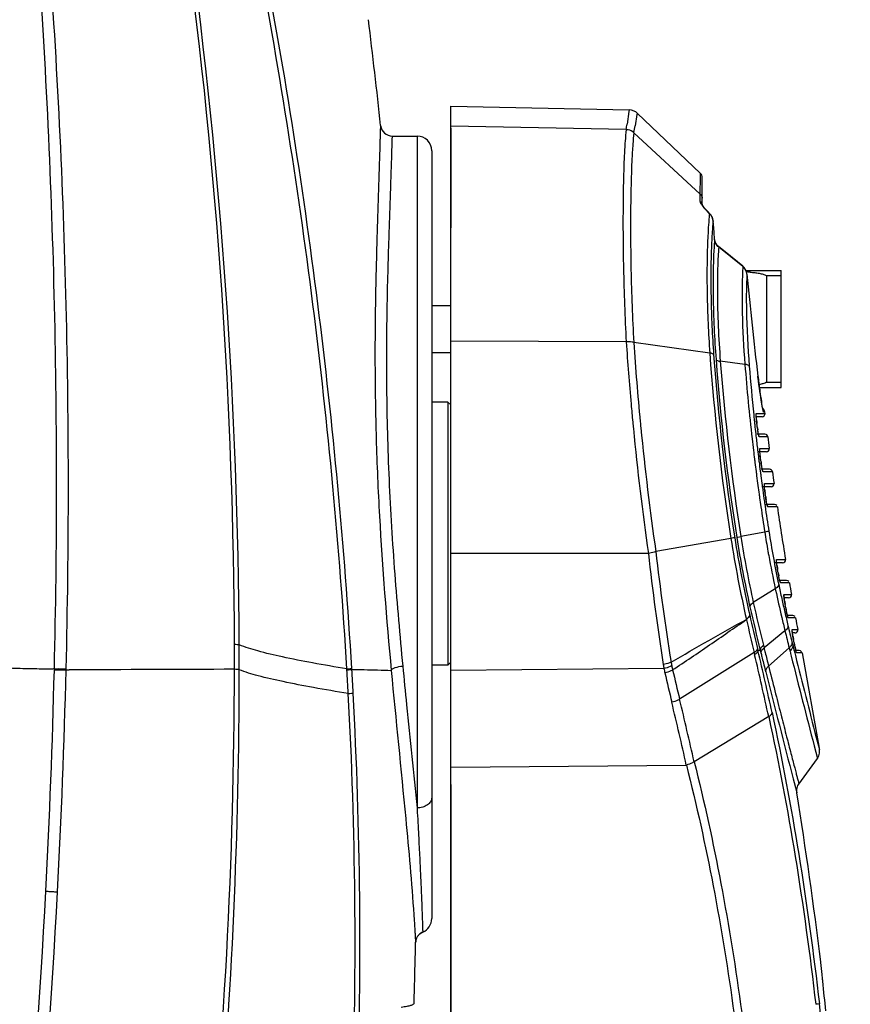
# Model space of a CAD drawing. Units: millimetres. Extents: x 878 to 6654, y -2137 to 524.
# Drawn here: x 1345 to 1487, y 163 to 331 of the extents above; entities that cross this region are included whole.
import ezdxf

# ---------------------------------------------------------------- set-up
doc = ezdxf.new("R2010")
doc.units = ezdxf.units.MM
doc.header["$LTSCALE"] = 16.335
doc.layers.get('0').update_dxf_attribs({"linetype": 'CONTINUOUS'})

msp = doc.modelspace()

# ---------------------------------------------------------------- linework, layer by layer
at = {"linetype": 'Continuous'}
for p, q in [((1418.283, 316.271), (1448.813, 315.632)), ((1418.283, 57.637), (1418.283, 316.27)), ((1448.767, 315.312), (1448.441, 313.181)), ((1448.815, 315.632), (1448.767, 315.312)), ((1450.154, 315.079), (1450.113, 314.816)), ((1460.973, 304.754), (1450.154, 315.079)), ((1450.113, 314.816), (1449.814, 312.907)), ((1448.292, 312.241), (1418.283, 312.854)), ((1418.283, 312.488), (1418.283, 295.432)), ((1460.966, 301.194), (1449.616, 311.701)), ((1408.289, 311.137), (1412.533, 311.137)), ((1412.533, 311.137), (1412.533, 196.216)), ((1406.141, 308.633), (1406.128, 308.181)), ((1415.033, 308.637), (1415.033, 177.284)), ((1460.968, 301.196), (1460.972, 304.171)), ((1460.972, 304.171), (1460.973, 304.755)), ((1461.283, 299.413), (1461.283, 304.024)), ((1461.312, 299.36), (1461.279, 299.419)), ((1461.477, 299.111), (1461.386, 299.248)), ((1461.709, 298.811), (1461.477, 299.111)), ((1462.008, 298.464), (1461.708, 298.811)), ((1461.892, 298.598), (1461.709, 298.811)), ((1462.335, 298.119), (1461.999, 298.475)), ((1462.358, 298.096), (1462.008, 298.464)), ((1462.542, 297.916), (1462.335, 298.119)), ((1462.542, 297.916), (1462.358, 298.096)), ((1462.529, 297.869), (1462.542, 297.916)), ((1462.542, 297.916), (1462.542, 297.916)), ((1462.542, 297.916), (1462.542, 297.916)), ((1462.762, 297.67), (1462.542, 297.916)), ((1463.09, 297.023), (1462.762, 297.67)), ((1463.16, 296.64), (1463.09, 297.023)), ((1463.16, 296.617), (1463.16, 296.64)), ((1463.21, 295.991), (1463.16, 296.617)), ((1463.312, 294.719), (1463.21, 295.991)), ((1463.417, 293.448), (1463.312, 294.719)), ((1463.417, 293.448), (1463.417, 293.469)), ((1464.117, 292.146), (1464.101, 292.22)), ((1468.247, 288.809), (1464.117, 292.146)), ((1468.247, 288.809), (1468.23, 288.882)), ((1468.767, 288.137), (1474.783, 288.137)), ((1474.783, 268.137), (1474.783, 288.137)), ((1468.948, 287.537), (1468.948, 287.557)), ((1472.283, 287.258), (1472.283, 269.017)), ((1472.283, 287.258), (1474.783, 287.258)), ((1415.033, 282.137), (1418.283, 282.137)), ((1448.295, 275.927), (1418.283, 276.077)), ((1462.59, 274.015), (1449.58, 275.846)), ((1415.033, 274.137), (1418.283, 274.137)), ((1468.596, 272.076), (1464.386, 272.615)), ((1470.818, 270.062), (1470.817, 270.077)), ((1470.834, 269.929), (1470.818, 270.062)), ((1471.066, 268.137), (1474.783, 268.137)), ((1472.283, 269.017), (1474.783, 269.017)), ((1471.378, 266.004), (1471.31, 266.441)), ((1417.783, 265.637), (1415.033, 265.637)), ((1417.783, 265.637), (1417.783, 220.637)), ((1418.283, 265.137), (1417.783, 265.637)), ((1471.442, 265.615), (1471.378, 266.004)), ((1471.5, 265.272), (1471.442, 265.615)), ((1471.553, 264.976), (1471.5, 265.272)), ((1471.6, 264.726), (1471.553, 264.976)), ((1471.641, 264.522), (1471.6, 264.726)), ((1470.534, 263.314), (1470.535, 263.457)), ((1470.535, 263.457), (1470.537, 263.486)), ((1471.539, 263.137), (1470.537, 263.137)), ((1470.565, 263.695), (1472.036, 263.695)), ((1472.011, 263.913), (1471.806, 263.92)), ((1472.036, 263.695), (1472.011, 263.913)), ((1470.64, 261.997), (1470.641, 261.997)), ((1470.676, 261.697), (1470.64, 261.997)), ((1470.712, 261.397), (1470.676, 261.697)), ((1470.712, 261.397), (1470.714, 261.398)), ((1470.732, 261.249), (1470.714, 261.398)), ((1470.783, 260.884), (1470.732, 261.249)), ((1472.021, 260.137), (1470.712, 260.137)), ((1472.518, 259.699), (1471.048, 259.699)), ((1471.189, 257.701), (1472.77, 257.701)), ((1472.274, 257.137), (1470.89, 257.137)), ((1471.16, 257.459), (1471.161, 257.488)), ((1471.16, 257.317), (1471.16, 257.459)), ((1471.278, 256.002), (1471.28, 256.003)), ((1471.358, 255.403), (1471.278, 256.002)), ((1471.358, 255.403), (1471.359, 255.403)), ((1471.381, 255.243), (1471.359, 255.403)), ((1471.435, 254.879), (1471.381, 255.243)), ((1472.8, 254.137), (1471.359, 254.137)), ((1473.296, 253.704), (1471.717, 253.704)), ((1471.541, 251.351), (1471.568, 251.157)), ((1471.568, 251.157), (1471.599, 250.928)), ((1473.074, 251.137), (1471.699, 251.137)), ((1471.926, 251.465), (1471.927, 251.493)), ((1471.928, 251.324), (1471.926, 251.465)), ((1471.953, 251.706), (1473.57, 251.706)), ((1472.06, 250.008), (1472.062, 250.008)), ((1472.146, 249.408), (1472.06, 250.008)), ((1472.146, 249.408), (1472.148, 249.409)), ((1472.199, 249.069), (1472.149, 249.398)), ((1471.958, 248.369), (1471.992, 248.134)), ((1471.992, 248.134), (1472.035, 247.838)), ((1473.645, 248.137), (1472.149, 248.137)), ((1474.14, 247.71), (1472.525, 247.71)), ((1471.987, 243.384), (1467.891, 242.645)), ((1466.211, 242.302), (1453.365, 240.051)), ((1452.093, 239.752), (1418.283, 239.734)), ((1475.039, 238.137), (1473.682, 238.137)), ((1474.015, 238.48), (1474.015, 238.509)), ((1474.02, 238.337), (1474.015, 238.48)), ((1474.034, 238.718), (1475.532, 238.718)), ((1474.187, 237.019), (1474.188, 237.02)), ((1474.237, 236.72), (1474.187, 237.019)), ((1474.287, 236.42), (1474.237, 236.72)), ((1474.287, 236.42), (1474.289, 236.42)), ((1474.323, 236.223), (1474.289, 236.42)), ((1474.392, 235.855), (1474.323, 236.223)), ((1474.458, 235.536), (1474.392, 235.855)), ((1475.707, 235.137), (1474.371, 235.137)), ((1476.2, 234.722), (1474.703, 234.722)), ((1473.795, 233.689), (1470.032, 231.343)), ((1473.795, 233.689), (1473.847, 233.449)), ((1475.282, 232.521), (1475.282, 232.537)), ((1475.295, 232.723), (1476.544, 232.723)), ((1476.052, 232.137), (1475.282, 232.137)), ((1475.478, 231.025), (1475.479, 231.025)), ((1475.531, 230.725), (1475.478, 231.025)), ((1475.585, 230.425), (1475.531, 230.725)), ((1475.585, 230.425), (1475.586, 230.426)), ((1475.621, 230.238), (1475.586, 230.426)), ((1475.684, 229.914), (1475.621, 230.238)), ((1476.765, 229.137), (1475.862, 229.137)), ((1477.257, 228.727), (1476.009, 228.727)), ((1475.448, 226.482), (1471.862, 223.584)), ((1476.687, 226.476), (1476.685, 226.515)), ((1477.133, 226.137), (1476.685, 226.137)), ((1476.701, 226.332), (1476.687, 226.476)), ((1476.689, 226.729), (1477.624, 226.729)), ((1471.746, 224.051), (1471.862, 223.584)), ((1477.091, 224.075), (1476.777, 224.075)), ((1476.777, 224.075), (1476.797, 223.994)), ((1476.797, 223.994), (1476.842, 223.815)), ((1476.863, 225.272), (1476.807, 225.595)), ((1476.908, 225.03), (1476.863, 225.272)), ((1476.907, 225.03), (1476.908, 225.03)), ((1476.964, 224.731), (1476.907, 225.03)), ((1477.021, 224.431), (1476.964, 224.731)), ((1477.091, 224.075), (1477.091, 224.081)), ((1470.173, 222.779), (1457.427, 214.801)), ((1470.173, 222.779), (1470.257, 222.423)), ((1470.746, 223.502), (1470.832, 223.137)), ((1471.231, 223.137), (1470.832, 223.137)), ((1471.231, 223.137), (1471.352, 222.657)), ((1476.16, 223.593), (1472.642, 220.478)), ((1476.294, 223.057), (1476.316, 222.968)), ((1476.316, 222.968), (1476.376, 222.728)), ((1476.376, 222.728), (1476.408, 222.601)), ((1476.408, 222.601), (1476.512, 222.19)), ((1476.842, 223.815), (1476.977, 223.278)), ((1476.977, 223.278), (1477.027, 223.079)), ((1477.027, 223.079), (1477.086, 222.843)), ((1477.086, 222.843), (1477.118, 222.718)), ((1477.888, 223.137), (1477.091, 223.137)), ((1477.118, 222.718), (1477.219, 222.315)), ((1478.38, 222.73), (1477.446, 222.73)), ((1478.38, 222.73), (1481.294, 206.424)), ((1417.783, 220.637), (1415.033, 220.637)), ((1418.283, 221.137), (1417.783, 220.637)), ((1350.502, 219.803), (1350.507, 219.995)), ((1352.518, 219.817), (1353.058, 219.82)), ((1352.522, 219.817), (1352.519, 220.01)), ((1400.543, 219.82), (1400.532, 219.995)), ((1401.373, 219.894), (1401.367, 220.069)), ((1454.738, 220.067), (1418.283, 219.743)), ((1472.642, 220.478), (1472.669, 220.37)), ((1472.669, 220.37), (1472.741, 220.083)), ((1472.659, 211.825), (1459.906, 204.113)), ((1480.798, 208.264), (1481.333, 206.191)), ((1480.434, 206.82), (1480.984, 204.693)), ((1477.825, 200.296), (1480.984, 204.693)), ((1418.283, 203.195), (1458.575, 203.553)), ((1476.848, 201.212), (1477.405, 199.08)), ((1418.283, 200.195), (1418.283, 128.389)), ((1477.405, 199.08), (1477.473, 198.82)), ((1477.473, 198.82), (1477.475, 198.814)), ((1477.669, 200.039), (1477.825, 200.296)), ((1412.699, 193.13), (1412.701, 193.087)), ((1412.161, 167.974), (1412.21, 169.957)), ((1481.574, 169.801), (1481.567, 169.864)), ((1481.795, 167.696), (1481.574, 169.801))]:
    msp.add_line(p, q, dxfattribs=at)
for points in [[(1450.154, 315.079), (1449.925, 315.267), (1449.215, 315.583), (1448.815, 315.632)], [(1461.708, 298.811), (1461.47, 299.119), (1461.312, 299.36)], [(1464.101, 292.22), (1463.93, 292.375), (1463.523, 293.005), (1463.417, 293.469)], [(1468.23, 288.882), (1465.226, 291.31), (1464.101, 292.22)], [(1468.948, 287.557), (1468.858, 287.98), (1468.461, 288.663), (1468.23, 288.882)], [(1471.31, 266.441), (1471.237, 266.923), (1471.161, 267.451), (1471.081, 268.023), (1470.998, 268.637), (1470.914, 269.29), (1470.828, 269.981), (1470.817, 270.077)], [(1471.717, 264.204), (1471.716, 264.207), (1471.702, 264.259), (1471.676, 264.366), (1471.641, 264.522)], [(1470.561, 262.797), (1470.542, 263.09), (1470.534, 263.314)], [(1470.641, 261.997), (1470.635, 262.053), (1470.592, 262.446), (1470.561, 262.797)], [(1470.921, 260.096), (1470.88, 260.301), (1470.833, 260.564), (1470.783, 260.884)], [(1470.978, 259.882), (1470.976, 259.885), (1470.956, 259.955), (1470.921, 260.096)], [(1471.192, 256.798), (1471.17, 257.092), (1471.16, 257.317)], [(1471.28, 256.003), (1471.273, 256.052), (1471.227, 256.446), (1471.192, 256.798)], [(1471.584, 254.098), (1471.539, 254.3), (1471.489, 254.562), (1471.435, 254.879)], [(1471.642, 253.89), (1471.641, 253.893), (1471.619, 253.96), (1471.584, 254.098)], [(1471.965, 250.808), (1471.94, 251.101), (1471.928, 251.324)], [(1472.062, 250.008), (1472.054, 250.065), (1472.003, 250.457), (1471.965, 250.808)], [(1472.391, 248.09), (1472.348, 248.27), (1472.301, 248.498), (1472.25, 248.767), (1472.199, 249.069)], [(1472.448, 247.896), (1472.447, 247.899), (1472.425, 247.963), (1472.391, 248.09)], [(1474.071, 237.819), (1474.039, 238.113), (1474.02, 238.337)], [(1474.188, 237.02), (1474.179, 237.076), (1474.118, 237.469), (1474.071, 237.819)], [(1474.568, 235.081), (1474.517, 235.277), (1474.458, 235.536)], [(1474.623, 234.904), (1474.625, 234.9), (1474.606, 234.952), (1474.568, 235.081)], [(1475.301, 232.242), (1475.286, 232.419), (1475.282, 232.521)], [(1475.369, 231.705), (1475.328, 232.001), (1475.301, 232.242)], [(1475.479, 231.025), (1475.421, 231.365), (1475.369, 231.705)], [(1475.851, 229.178), (1475.8, 229.38), (1475.744, 229.626), (1475.684, 229.914)], [(1475.93, 228.906), (1475.936, 228.896), (1475.924, 228.926), (1475.893, 229.025), (1475.851, 229.178)], [(1476.807, 225.595), (1476.761, 225.885), (1476.726, 226.133), (1476.701, 226.332)], [(1477.324, 223.069), (1477.277, 223.249), (1477.222, 223.479), (1477.161, 223.748), (1477.099, 224.042), (1477.091, 224.081)], [(1477.382, 222.884), (1477.381, 222.886), (1477.361, 222.945), (1477.324, 223.069)], [(1480.984, 204.693), (1481.119, 204.907), (1481.227, 205.142), (1481.301, 205.378), (1481.344, 205.609), (1481.36, 205.829), (1481.353, 206.033), (1481.333, 206.191)], [(1477.475, 198.814), (1477.463, 199.358), (1477.669, 200.039)]]:
    msp.add_lwpolyline(points, dxfattribs=at)
for centre, radius, start, end in [((452.067, 221.167), 929.244, 0.184399, 15.166574), ((450.822, 219.667), 931.295, 0.272124, 15.227073), ((319.467, 196.64), 1093.037, 6.107042, 7.062952), ((1408.289, 313.137), 2, 186.10779, 270.00085), ((1185.46, 354.481), 266.204, 350.86995, 351.07481), ((1150.647, 361.206), 303.041, 350.59829, 350.82891), ((1412.533, 308.637), 2.5, 359.99993, 89.99993), ((1460.283, 304.031), 1, 0, 46.3401), ((1469.63, 305.421), 10.361, 220.53847, 221.98476), ((1470.838, 306.518), 11.994, 222.01881, 226.15054), ((1461.249, 296.423), 1.928, 26.76796, 32.98609), ((1461.308, 296.453), 1.861, 17.90053, 26.77548), ((1461.368, 296.473), 1.798, 4.58875, 17.88343), ((1558.803, 289.39), 96.658, 176.38624, 177.50036), ((1580.7, 288.365), 118.578, 177.46706, 178.05588), ((1561.946, 288.231), 99.158, 176.91839, 177.62047), ((1548.384, 288.966), 85.576, 176.40857, 176.92179), ((1576.336, 287.61), 113.561, 177.60882, 178.10937), ((1467.017, 287.276), 1.966, 36.72577, 51.2743), ((1467.092, 287.334), 1.871, 26.89975, 36.66515), ((1468.002, 266.584), 21.327, 86.00787, 87.64018), ((2110.232, 347.316), 644.064, 185.325541, 186.889094), ((1947.699, 309.521), 500.533, 183.84847, 185.07213), ((1931.82, 308.348), 483.334, 183.85579, 185.46965), ((1835.812, 300.576), 374.166, 184.07074, 188.95999), ((1832.014, 300.33), 369.722, 184.1233, 189.00823), ((1837.527, 301.022), 374.929, 184.30154, 188.98023), ((1839.725, 301.31), 376.435, 184.37188, 188.96577), ((1846.091, 302.092), 378.686, 184.54631, 186.48388), ((1850.387, 302.574), 382.296, 184.61905, 185.87361), ((1596.852, 285.225), 126.943, 186.92036, 187.92417), ((1577.53, 282.557), 107.438, 187.9359, 188.09635), ((1549.723, 278.498), 79.336, 188.022, 189.24222), ((1924.602, 307.567), 477.353, 185.08354, 185.45305), ((1527.798, 274.962), 57.128, 189.2743, 189.42738), ((1521.984, 273.996), 51.235, 189.42638, 189.63309), ((1483.029, 266.823), 11.622, 191.62038, 192.27576), ((1471.017, 263.797), 1, 6.64397, 50.44984), ((1845.737, 302.11), 377.624, 185.87586, 186.01878), ((1471.539, 263.637), 0.5, 270, 6.66653), ((1920.713, 307.2), 473.447, 185.45355, 185.58725), ((1923.227, 307.462), 475.975, 185.58925, 188.17843), ((1910.496, 306.445), 461.925, 185.48675, 185.61641), ((1912.775, 306.684), 464.217, 185.61828, 188.25266), ((1845.409, 302.077), 377.294, 186.19549, 186.42804), ((1490.997, 264.456), 20.505, 185.23081, 186.88852), ((1491.602, 263.929), 21.042, 186.91056, 188.25562), ((1845.221, 302.055), 377.104, 186.428, 186.7925), ((1472.022, 259.637), 0.5, 7.08201, 90), ((2023.384, 328.137), 555.101, 187.08201, 187.28989), ((1844.043, 301.867), 376.626, 186.48492, 186.78504), ((1472.274, 257.637), 0.5, 270, 7.28989), ((1842.886, 301.729), 375.461, 186.78505, 187.01277), ((1844.561, 301.977), 376.44, 186.79251, 187.0196), ((1840.955, 301.489), 373.515, 187.10551, 187.34186), ((1843.254, 301.814), 375.123, 187.11202, 187.34737), ((1492.199, 258.165), 21.024, 187.54971, 188.34774), ((1839.703, 301.329), 372.252, 187.34193, 187.45656), ((1840.081, 301.379), 372.634, 187.45667, 187.71769), ((1842.284, 301.689), 374.144, 187.34741, 187.47447), ((1842.713, 301.746), 374.578, 187.47458, 187.73191), ((1472.8, 253.637), 0.5, 7.70595, 90), ((2023.384, 328.137), 555.101, 187.70595, 187.91413), ((1841.327, 301.547), 373.891, 187.71765, 187.94574), ((1473.075, 251.637), 0.5, 270, 7.91413), ((1844.053, 301.928), 375.93, 187.79699, 187.94534), ((1844.777, 302.03), 376.661, 188.03913, 188.19045), ((1491.656, 252.812), 19.795, 186.42406, 188.14359), ((1492.311, 252.301), 20.371, 188.16451, 189.55769), ((1842.298, 301.683), 374.872, 188.03998, 188.27412), ((1842.223, 301.671), 374.796, 188.27394, 188.9468), ((1844.702, 302.018), 376.585, 188.27193, 188.93451), ((1473.645, 247.637), 0.5, 35.55387, 90), ((2023.384, 328.137), 555.101, 188.3308, 189.26999), ((1653.272, 271.919), 187.678, 188.97347, 192.48592), ((1647.417, 271.019), 177.593, 188.95223, 190.02626), ((1642.409, 270.209), 171.807, 188.93277, 192.02225), ((1674.005, 274.632), 210.294, 188.84362, 192.68405), ((1663.462, 273.658), 199.073, 189.02201, 192.89444), ((1657.684, 272.617), 192.858, 188.98481, 192.58004), ((1885.248, 287.717), 435.806, 186.31876, 188.83972), ((1861.412, 286.607), 410.694, 186.50899, 189.1688), ((1643.745, 270.377), 173.865, 190.02849, 190.25896), ((1642.302, 270.109), 172.398, 190.25684, 192.19617), ((1494.654, 240.445), 20.752, 187.85775, 189.5009), ((1475.039, 238.637), 0.5, 270, 9.26999), ((1495.378, 239.958), 21.385, 189.52402, 190.85452), ((1757.298, 294.806), 289.298, 192.04743, 192.53577), ((1475.707, 234.637), 0.5, 36.4588, 90), ((2023.384, 328.137), 555.101, 189.68819, 189.89749), ((1759.652, 295.456), 292.454, 192.24087, 193.17267), ((1476.052, 232.637), 0.5, 270, 9.89749), ((1760.423, 295.753), 297.449, 192.5061, 193.94893), ((1760.102, 295.425), 292.17, 192.53487, 193.00534), ((1497.845, 235.018), 22.721, 188.62128, 190.12334), ((2222.502, 401.893), 772.632, 192.912899, 193.349339), ((1759.234, 295.438), 296.94, 192.61005, 194.09239), ((1761.603, 295.773), 293.712, 193.00555, 193.45948), ((1499.094, 234.638), 23.884, 190.15892, 190.65619), ((1498.282, 234.483), 23.057, 190.64977, 191.36963), ((1476.765, 228.637), 0.5, 36.87766, 90), ((2222.076, 401.899), 772.944, 192.971103, 193.399429), ((1760.02, 295.533), 292.83, 193.17104, 193.63926), ((1768.642, 297.504), 300.96, 193.46816, 194.019), ((2023.384, 328.137), 555.101, 190.31649, 190.5262), ((1820.223, 309.762), 354.691, 193.57968, 194.05998), ((1477.133, 226.637), 0.5, 270, 10.5262), ((459.677, 221.257), 921.634, 359.917436, 0.180285), ((455.214, 219.273), 926.905, 0.035137, 0.29776), ((1738.457, 289.685), 269.78, 193.96084, 194.07552), ((1501.485, 229.714), 25.02, 189.42525, 190.12795), ((1503.875, 230.139), 27.448, 190.12196, 190.72599), ((1504.009, 229.572), 27.473, 190.78597, 191.17149), ((1503.331, 229.434), 26.782, 191.16312, 191.54414), ((1501.666, 229.08), 25.079, 191.51225, 192.55796), ((863.599, 79.418), 623.285, 12.265101, 13.26399), ((863.856, 80.111), 623.599, 12.260087, 13.259221), ((1492.97, 227.126), 16.166, 192.49971, 193.77955), ((3988.655, 854.481), 2589.777, 194.128699, 194.449483), ((1477.888, 222.637), 0.5, 37.13967, 90), ((1472.078, 223.474), 17.671, 188.87971, 191.11392), ((1471.019, 223.591), 15.248, 189.15159, 191.54417), ((3940.061, 842.652), 2540.483, 194.136349, 194.494081), ((-16.833, 253.431), 1367.748, 357.005186, 358.591169), ((-2.36, 253.814), 1355.305, 356.956862, 358.562635), ((1414.305, -11956.888), 12176.862, 90.1552501, 90.288185), ((451.826, 219.633), 930.292, 349.746639, 0.01281), ((447.602, 221.212), 933.709, 353.945609, 359.921292), ((637.992, 175.472), 763.843, 3.02524, 3.328443), ((644.003, 174.787), 758.714, 3.1031, 3.408383), ((1483.682, 225.997), 29.545, 191.57709, 193.08158), ((2198.679, 392.138), 763.591, 193.081486, 193.468576), ((1483.305, 226.102), 27.788, 191.54801, 193.08624), ((2198.963, 393.335), 762.726, 193.150278, 193.536993), ((3846.884, 819.914), 2449.462, 194.189309, 194.630637), ((875.896, 74.222), 596.86, 12.514483, 13.572328), ((875.911, 74.3), 598.248, 12.532126, 13.583006), ((671.242, 70.082), 816.445, 7.020032, 9.071933), ((-148.913, 260.159), 1500, 352.779718, 357.012125), ((-167.859, 262.375), 1521.025, 352.786541, 356.965787), ((1412.533, 177.283), 2.5, 292.87433, 0.00652), ((1414.273, 173.143), 1.99, 149.50906, 156.9929), ((1414.284, 173.136), 2.002, 134.92781, 149.49566), ((1414.283, 173.137), 2.001, 134.92466, 149.49761), ((314.081, 196.199), 1098.443, 358.631071, 358.799188), ((314.371, 196.192), 1098.153, 358.256011, 358.527593), ((148.896, 28.637), 1340.133, 5.688931, 5.907601), ((671.751, 69.972), 814.866, 351.486014, 6.534056)]:
    msp.add_arc(centre, radius, start, end, dxfattribs=at)
for points, start_tangent, end_tangent in [([(1350.507, 219.995), (1350.534, 282.085), (1347.64, 343.708), (1341.816, 404.506), (1337.767, 434.49), (1332.889, 464.144)], (0.0239996, 0.999712), (-0.1778586, 0.984056)), ([(1352.523, 220.01), (1352.53, 282.174), (1349.521, 343.846), (1343.473, 404.66), (1339.253, 434.636), (1334.143, 464.267)], (0.0244079, 0.9997021), (-0.1868739, 0.9823839)), ([(1400.532, 219.995), (1394.72, 282.343), (1384.923, 344.079), (1371.416, 404.815), (1354.537, 464.239)], (-0.0599406, 0.9982019), (-0.2995166, 0.9540911)), ([(1401.365, 220.07), (1395.564, 282.411), (1385.755, 344.144), (1372.204, 404.875), (1355.219, 464.286)], (-0.0596382, 0.9982201), (-0.30188, 0.9533459)), ([(1406.301, 312.924), (1406.29, 312.904), (1406.28, 312.85), (1406.271, 312.763), (1406.262, 312.642), (1406.254, 312.489), (1406.246, 312.302), (1406.229, 311.829), (1406.212, 311.224), (1406.192, 310.489), (1406.169, 309.625), (1406.141, 308.633)], (-0.9448017, -0.3276427), (-0.0281439, -0.9996039)), ([(1448.288, 312.241), (1448.111, 310.279), (1447.953, 307.435), (1447.756, 299.334), (1447.829, 288.554), (1448.296, 275.927)], (-0.1163095, -0.993213), (0.0512269, -0.998687)), ([(1449.616, 311.702), (1448.652, 312.198), (1448.288, 312.241)], (-0.7336307, 0.6795484), (-0.9996152, 0.0277398)), ([(1449.616, 311.701), (1449.431, 309.764), (1449.264, 306.958), (1449.051, 298.961), (1449.113, 288.318), (1449.58, 275.846)], (-0.1219833, -0.9925322), (0.0524578, -0.9986231)), ([(1408.289, 311.137), (1408.282, 311.127), (1408.275, 311.102), (1408.262, 311.007), (1408.249, 310.852), (1408.238, 310.636), (1408.227, 310.36), (1408.215, 310.024), (1408.203, 309.628), (1408.19, 309.174), (1408.159, 308.089), (1408.121, 306.772), (1408.073, 305.229), (1408.016, 303.465), (1407.949, 301.486), (1407.873, 299.3), (1407.79, 296.913), (1407.703, 294.336), (1407.527, 288.644), (1407.379, 282.304), (1407.295, 275.406), (1407.311, 268.048), (1407.452, 260.338), (1407.735, 252.386), (1408.713, 236.223), (1410.085, 220.476)], (-0.9621141, -0.272647), (0.0961988, -0.9953621)), ([(1406.128, 308.181), (1405.674, 293.858), (1405.424, 283.722), (1405.334, 272.091), (1405.536, 259.398), (1406.098, 246.117), (1408.116, 219.747)], (-0.0286413, -0.9995898), (0.0928663, -0.9956786)), ([(1460.965, 299.97), (1460.965, 300.146), (1460.966, 300.636)], (0.0020695, 0.9999979), (0.0010247, 0.9999995)), ([(1461.014, 299.768), (1460.993, 299.826), (1460.965, 299.97)], (-0.3742692, 0.9273201), (-0.0021252, 0.9999977)), ([(1460.965, 299.97), (1461.137, 299.772)], (0.7526998, -0.6583639), (0.5446884, -0.8386385)), ([(1460.966, 300.636), (1460.966, 300.786), (1460.966, 301.194)], (0.0010247, 0.9999995), (0.0024878, 0.9999969)), ([(1460.968, 301.196), (1461.102, 301.047), (1461.283, 300.489)], (0.7387789, -0.6739479), (-0.002002, -0.999998)), ([(1461.282, 299.297), (1461.198, 299.425), (1461.014, 299.768)], (-0.5644152, 0.8254911), (-0.3742692, 0.9273201)), ([(1461.137, 299.772), (1461.273, 299.418)], (0.5446884, -0.8386385), (0.1519645, -0.988386)), ([(1461.756, 298.687), (1461.626, 298.842), (1461.282, 299.297)], (-0.6497794, 0.7601229), (-0.5644152, 0.8254911)), ([(1462.53, 297.869), (1462.479, 297.343), (1462.338, 295.482)], (-0.1014181, -0.9948439), (-0.0632676, -0.9979966)), ([(1462.865, 297.473), (1462.53, 297.869)], (-0.5442441, 0.8389269), (-0.7352074, 0.6778422)), ([(1463.16, 296.617), (1463.112, 296.112), (1462.976, 294.326)], (-0.1016764, -0.9948175), (-0.0626924, -0.9980329)), ([(1463.417, 293.448), (1463.383, 293.039), (1463.29, 291.621)], (-0.0881466, -0.9961075), (-0.0542944, -0.998525)), ([(1464.117, 292.146), (1463.63, 292.732), (1463.417, 293.448)], (-0.7759638, 0.6307774), (-0.0823897, 0.9966002)), ([(1462.19, 292.388), (1462.136, 284.188), (1462.59, 274.015)], (-0.0340786, -0.9994192), (0.0700485, -0.9975436)), ([(1463.29, 291.621), (1463.161, 283.781), (1463.654, 272.9)], (-0.0542944, -0.998525), (0.0751952, -0.9971688)), ([(1464.117, 292.146), (1463.943, 288.97), (1463.886, 284.515), (1464.388, 272.615)], (-0.084134, -0.9964544), (0.0761636, -0.9970953)), ([(1462.837, 291.356), (1462.796, 283.502), (1463.249, 273.746)], (-0.0331012, -0.999452), (0.0721344, -0.9973949)), ([(1468.247, 288.809), (1468.223, 288.458), (1468.162, 287.236)], (-0.0727799, -0.997348), (-0.0390341, -0.9992379)), ([(1468.948, 287.537), (1468.761, 288.181)], (-0.0935624, 0.9956134), (-0.4519515, 0.8920425)), ([(1468.162, 287.236), (1468.137, 280.896), (1468.598, 272.076)], (-0.0390341, -0.9992379), (0.0789898, -0.9968754)), ([(1468.948, 287.537), (1468.848, 284.982), (1468.849, 281.407), (1469.332, 271.787)], (-0.0669445, -0.9977567), (0.0805671, -0.9967492)), ([(1469.487, 287.859), (1470.281, 287.783), (1471.023, 287.665), (1471.695, 287.493), (1472.283, 287.258)], (0.9975152, -0.0704513), (0.8951675, -0.4457299)), ([(1449.58, 275.851), (1449.297, 275.892), (1448.295, 275.927)], (-0.9836323, 0.1801873), (-0.999497, -0.0317149)), ([(1463.249, 273.746), (1463.035, 273.904), (1462.59, 274.016)], (-0.4449657, 0.8955476), (-0.9883821, 0.1519897)), ([(1463.654, 272.9), (1463.889, 272.73), (1464.386, 272.614)], (0.4208848, -0.9071141), (0.9912054, -0.1323326)), ([(1469.332, 271.787), (1469.099, 271.961), (1468.596, 272.076)], (-0.3907355, 0.920503), (-0.9917671, 0.1280548)), ([(1472.283, 269.017), (1471.686, 268.779), (1471.003, 268.606)], (-0.8951675, -0.4457299), (-0.9807568, -0.1952333)), ([(1471.645, 264.482), (1471.606, 264.677), (1471.472, 265.423)], (-0.2017668, 0.9794336), (-0.1673756, 0.9858932)), ([(1470.577, 262.587), (1470.533, 263.234), (1470.537, 263.623)], (-0.0907105, 0.9958773), (0.1280703, 0.9917651)), ([(1470.537, 263.623), (1470.543, 263.655), (1470.565, 263.695)], (0.1280703, 0.9917651), (0.9999816, 0.0060721)), ([(1471.806, 263.92), (1471.644, 264.36)], (-0.115639, 0.9932913), (-0.5542842, 0.8323275)), ([(1471.713, 264.175), (1471.704, 264.215), (1471.673, 264.352)], (-0.2391109, 0.9709923), (-0.2129568, 0.9770616)), ([(1471.806, 263.92), (1471.789, 263.936), (1471.768, 263.985), (1471.713, 264.175)], (-0.99923, 0.0392355), (-0.2391109, 0.9709923)), ([(1470.195, 262.515), (1470.255, 261.956)], (0.1048552, -0.9944875), (0.1063385, -0.99433)), ([(1470.255, 261.956), (1470.319, 261.359)], (0.1063385, -0.99433), (0.107921, -0.9941595)), ([(1471.048, 259.699), (1471.025, 259.721), (1470.998, 259.785), (1470.966, 259.891), (1470.931, 260.035), (1470.855, 260.422), (1470.778, 260.908)], (-0.9999998, -0.000612), (-0.1437567, 0.9896131)), ([(1471.048, 259.699), (1470.979, 259.898)], (-0.1229679, 0.9924106), (-0.5181931, 0.8552637)), ([(1471.163, 257.64), (1471.168, 257.667), (1471.189, 257.701)], (0.1490144, 0.988835), (0.999999, -0.0014007)), ([(1471.191, 256.785), (1471.156, 257.323), (1471.163, 257.64)], (-0.0888506, 0.996045), (0.1490144, 0.988835)), ([(1471.278, 256.002), (1471.253, 256.205), (1471.191, 256.785)], (-0.1303408, 0.9914693), (-0.0888506, 0.996045)), ([(1470.234, 255.889), (1470.309, 255.287)], (0.1220916, -0.9925188), (0.1236983, -0.9923199)), ([(1470.943, 255.972), (1471.017, 255.37)], (0.1222096, -0.9925043), (0.1238106, -0.9923059)), ([(1471.717, 253.704), (1471.691, 253.731), (1471.658, 253.808), (1471.62, 253.934), (1471.578, 254.105), (1471.488, 254.558), (1471.398, 255.113)], (-0.9999996, -0.0009072), (-0.1452168, 0.9893999)), ([(1471.717, 253.704), (1471.631, 253.924)], (-0.1337144, 0.9910199), (-0.5698659, 0.8217377)), ([(1471.985, 250.597), (1471.928, 251.245), (1471.926, 251.634)], (-0.1114071, 0.9937749), (0.1172124, 0.9931069)), ([(1471.926, 251.634), (1471.931, 251.665), (1471.953, 251.706)], (0.1172124, 0.9931069), (0.9999827, 0.0058767)), ([(1471.025, 249.862), (1471.111, 249.252)], (0.1382344, -0.9903995), (0.1398637, -0.9901708)), ([(1471.732, 249.964), (1471.818, 249.354)], (0.138228, -0.9904004), (0.1398492, -0.9901728)), ([(1472.525, 247.71), (1472.501, 247.732), (1472.472, 247.796), (1472.437, 247.902), (1472.398, 248.046), (1472.311, 248.433), (1472.222, 248.919)], (-0.9999998, -0.0006114), (-0.1662131, 0.9860899)), ([(1472.525, 247.71), (1472.437, 247.929)], (-0.1444761, 0.9895083), (-0.5813713, 0.8136384)), ([(1467.193, 242.498), (1467.411, 242.553), (1467.89, 242.645)], (0.9102709, 0.4140131), (0.9839509, 0.1784395)), ([(1472.686, 243.532), (1472.617, 243.51), (1472.473, 243.477), (1471.987, 243.384)], (-0.8931562, -0.4497466), (-0.9840599, -0.1778371)), ([(1466.852, 242.44), (1466.65, 242.388), (1466.211, 242.301)], (-0.9111256, -0.4121288), (-0.9833228, -0.1818687)), ([(1453.366, 240.042), (1453.087, 239.972), (1452.09, 239.752)], (-0.9673385, -0.2534882), (-0.9788295, -0.2046775)), ([(1474.097, 237.608), (1474.023, 238.255), (1474.009, 238.645)], (-0.1362568, 0.9906736), (0.0829691, 0.9965521)), ([(1474.009, 238.645), (1474.013, 238.677), (1474.034, 238.718)], (0.0829691, 0.9965521), (0.9999806, 0.0062251)), ([(1474.703, 234.722), (1474.679, 234.743), (1474.648, 234.809), (1474.612, 234.915), (1474.57, 235.059), (1474.475, 235.446), (1474.375, 235.931)], (-0.9999998, -0.0006672), (-0.1884769, 0.9820776)), ([(1474.371, 234.423), (1474.334, 234.241), (1473.795, 233.689)], (0.0069404, -0.9999759), (-0.8475857, -0.5306585)), ([(1474.703, 234.722), (1474.614, 234.932)], (-0.1678476, 0.985813), (-0.5874672, 0.8092479)), ([(1475.381, 231.613), (1475.296, 232.26), (1475.274, 232.651)], (-0.1494893, 0.9887633), (0.0501411, 0.9987421)), ([(1475.274, 232.651), (1475.277, 232.682), (1475.295, 232.723)], (0.0501411, 0.9987421), (0.9999763, 0.0068817)), ([(1469.457, 230.612), (1469.496, 230.792), (1470.032, 231.343)], (0.0081509, 0.9999668), (0.8445166, 0.5355294)), ([(1468.843, 228.457), (1469.075, 228.674), (1469.255, 228.87), (1469.409, 229.233)], (0.7543385, 0.6564856), (0.0195042, 0.9998098)), ([(1476.009, 228.727), (1475.986, 228.749), (1475.957, 228.814), (1475.92, 228.921), (1475.878, 229.065), (1475.782, 229.453), (1475.678, 229.937)], (-0.9999997, -0.0007259), (-0.1972374, 0.9803558)), ([(1455.965, 221.166), (1462.398, 224.834), (1468.843, 228.457)], (0.8680891, 0.4964085), (0.8787789, 0.4772292)), ([(1456.239, 219.81), (1462.549, 224.092), (1465.698, 226.264), (1468.855, 228.405)], (0.8295815, 0.5583856), (0.8355241, 0.5494538)), ([(1475.959, 227.409), (1475.939, 227.176), (1475.448, 226.481)], (0.0803911, -0.9967634), (-0.7762074, -0.6304777)), ([(1476.009, 228.727), (1475.938, 228.907)], (-0.1786983, 0.9839039), (-0.5367632, 0.843733)), ([(1476.803, 225.617), (1476.707, 226.264), (1476.674, 226.656)], (-0.1636183, 0.9865237), (0.0082642, 0.9999659)), ([(1476.674, 226.656), (1476.678, 226.71), (1476.689, 226.729)], (0.0082642, 0.9999659), (0.9999678, 0.0080218)), ([(1382.107, 224.09), (1381.787, 224.129), (1381.307, 224.157)], (-0.9827352, 0.1850177), (-0.999148, 0.0412705)), ([(1400.532, 219.995), (1394.64, 221.019), (1389.504, 222.043), (1385.285, 223.066), (1382.107, 224.09)], (-0.9866958, 0.1625771), (-0.9315117, 0.3637113)), ([(1471.231, 223.137), (1471.253, 223.366), (1471.746, 224.051)], (-0.0693518, 0.9975923), (0.7774314, 0.6289677)), ([(1476.646, 224.599), (1476.546, 224.086), (1476.16, 223.595)], (0.1047486, -0.9944987), (-0.7483376, -0.6633181)), ([(1476.777, 224.075), (1476.679, 223.555), (1476.294, 223.057)], (0.1071148, -0.9942467), (-0.7439665, -0.6682169)), ([(1470.746, 223.502), (1470.596, 223.144), (1470.172, 222.784)], (-0.004708, -0.9999889), (-0.8451825, -0.5344778)), ([(1470.832, 223.137), (1470.682, 222.782), (1470.257, 222.423)], (-0.0047263, -0.9999888), (-0.8467547, -0.5319836)), ([(1471.352, 222.657), (1471.372, 222.89), (1471.861, 223.585)], (-0.0729896, 0.9973327), (0.7721603, 0.6354277)), ([(1471.352, 222.657), (1471.555, 221.851), (1472.152, 219.486)], (0.2445748, -0.9696304), (0.24517, -0.9694801)), ([(1471.862, 223.584), (1472.06, 222.794), (1472.639, 220.479)], (0.2430909, -0.9700035), (0.2434602, -0.9699109)), ([(1476.16, 223.593), (1476.294, 223.057)], (0.2418355, -0.9703173), (0.2437275, -0.9698437)), ([(1477.446, 222.73), (1477.419, 222.767), (1477.379, 222.874), (1477.328, 223.046), (1477.269, 223.275)], (-0.9999996, -0.0008684), (-0.2387292, 0.9710862)), ([(1455.965, 221.166), (1455.676, 221.028), (1454.619, 220.746)], (-0.8772928, -0.4799556), (-0.9898086, -0.1424038)), ([(1349.047, 219.966), (1345.996, 220.009), (1342.433, 220.109)], (-0.9999955, 0.0030146), (-0.9993989, 0.0346667)), ([(1350.507, 219.995), (1350.332, 219.982), (1350.025, 219.972), (1349.047, 219.966)], (-0.9891634, -0.1468189), (-0.9999955, 0.0030146)), ([(1350.502, 219.803), (1350.58, 219.818), (1350.73, 219.83), (1350.945, 219.838), (1351.212, 219.842), (1351.851, 219.837), (1352.518, 219.817)], (0.9309794, 0.3650717), (0.9991151, -0.0420608)), ([(1350.507, 219.995), (1350.585, 220.01), (1350.735, 220.022)], (0.9312654, 0.3643415), (0.998525, 0.0542944)), ([(1350.735, 220.022), (1351.525, 220.034), (1352.523, 220.01)], (0.998525, 0.0542944), (0.999118, -0.0419919)), ([(1382.118, 219.841), (1381.795, 219.89), (1381.31, 219.929)], (-0.9752949, 0.2209068), (-0.9981689, 0.0604881)), ([(1400.774, 215.784), (1394.807, 216.799), (1389.606, 217.813), (1385.335, 218.827), (1382.118, 219.841)], (-0.9872508, 0.1591725), (-0.9340643, 0.3571049)), ([(1400.532, 219.995), (1400.803, 220.016), (1401.365, 220.07)], (0.9972692, 0.0738518), (0.9919878, 0.1263336)), ([(1400.543, 219.82), (1400.813, 219.841), (1401.375, 219.894)], (0.9972731, 0.0737999), (0.9919368, 0.1267334)), ([(1401.375, 219.894), (1403.456, 219.864), (1408.116, 219.747)], (0.9999278, -0.0120182), (0.999324, -0.0367625)), ([(1408.116, 219.747), (1408.344, 219.988), (1408.788, 220.207), (1410.085, 220.476)], (0.4058108, 0.9139571), (0.9965353, 0.0831707)), ([(1408.116, 219.747), (1410.582, 194.434), (1411.975, 177.926)], (0.0928832, -0.995677), (0.0680581, -0.9976814)), ([(1410.085, 220.476), (1410.74, 213.858), (1412.533, 196.216)], (0.0961996, -0.9953621), (0.0982387, -0.9951629)), ([(1456.08, 220.539), (1455.791, 220.388), (1454.738, 220.067)], (-0.8581665, -0.5133714), (-0.9847647, -0.173892)), ([(1456.239, 219.81), (1455.952, 219.653), (1454.904, 219.309)], (-0.848717, -0.5288473), (-0.9807567, -0.1952338)), ([(1472.152, 219.486), (1472.258, 219.993), (1472.642, 220.478)], (-0.0867108, 0.9962335), (0.7484906, 0.6631455)), ([(1472.741, 220.083), (1473.848, 215.716), (1474.847, 211.802), (1475.724, 208.393), (1476.462, 205.536), (1476.775, 204.327), (1477.05, 203.27), (1477.285, 202.369), (1477.478, 201.627), (1477.629, 201.047), (1477.738, 200.63), (1477.776, 200.484), (1477.804, 200.38), (1477.82, 200.317), (1477.825, 200.296)], (0.2447497, -0.9695863), (-0.1174781, -0.9930755)), ([(1400.365, 122.543), (1401.467, 145.781), (1400.774, 215.784)], (0.0611922, 0.998126), (-0.0544608, 0.9985159)), ([(1400.774, 215.784), (1401.044, 215.805), (1401.605, 215.858)], (0.9974868, 0.070852), (0.9911727, 0.1325771)), ([(1401.206, 122.552), (1402.3, 145.806), (1401.605, 215.858)], (0.0607237, 0.9981546), (-0.0541361, 0.9985336)), ([(1457.427, 214.802), (1457.14, 214.642), (1456.088, 214.288)], (-0.8444511, -0.5356327), (-0.9794156, -0.2018541)), ([(1473.234, 212.532), (1473.085, 212.178), (1472.659, 211.826)], (0.0020544, -0.9999979), (-0.8527965, -0.5222434)), ([(1473.234, 212.532), (1477.793, 188.313), (1481.324, 162.698)], (0.2122252, -0.9772208), (0.1138002, -0.9935037)), ([(1472.659, 211.825), (1477.191, 187.918), (1480.701, 162.624)], (0.2136818, -0.9769033), (0.114528, -0.99342)), ([(1459.904, 204.12), (1459.62, 203.947), (1458.577, 203.553)], (-0.8222829, -0.5690789), (-0.9714858, -0.2370977)), ([(1459.906, 204.113), (1464.481, 183.303), (1468.04, 161.225)], (0.2465371, -0.9691334), (0.1322091, -0.9912219)), ([(1458.577, 203.553), (1463.167, 182.88), (1466.737, 160.956)], (0.2487549, -0.9685665), (0.133505, -0.9910481)), ([(1415.033, 197.941), (1414.842, 197.281), (1414.301, 196.721), (1413.489, 196.347), (1412.533, 196.216)], (0.000002, -1), (-1, 0.0000035)), ([(1412.533, 196.216), (1412.576, 195.426), (1412.699, 193.13)], (0.0546408, -0.9985061), (0.0529736, -0.9985959)), ([(1412.701, 193.087), (1412.911, 189.024), (1413.086, 185.418), (1413.225, 182.303), (1413.282, 180.94), (1413.331, 179.711), (1413.372, 178.619), (1413.407, 177.667), (1413.435, 176.857), (1413.457, 176.19), (1413.474, 175.668), (1413.481, 175.462), (1413.488, 175.292), (1413.493, 175.159), (1413.497, 175.063), (1413.501, 175.003), (1413.505, 174.98)], (0.0529469, -0.9985973), (0.5768253, -0.8168675)), ([(1349.048, 181.972), (1349.058, 181.971), (1349.09, 181.969), (1349.142, 181.966), (1349.214, 181.961), (1349.305, 181.956), (1349.413, 181.95), (1349.676, 181.935), (1349.988, 181.918), (1350.331, 181.9), (1350.687, 181.881), (1351.034, 181.864)], (-0.052849, -0.9986025), (0.9987051, -0.0508734)), ([(1411.975, 177.926), (1412.048, 176.829), (1412.109, 175.873), (1412.158, 175.059), (1412.198, 174.39), (1412.229, 173.867), (1412.241, 173.66), (1412.252, 173.49), (1412.261, 173.357), (1412.27, 173.261), (1412.277, 173.202), (1412.283, 173.179)], (0.0680581, -0.9976814), (0.8342609, -0.5513699)), ([(1412.442, 173.92), (1412.283, 173.179)], (-0.3906539, -0.9205376), (-0.0209566, -0.9997804)), ([(1412.283, 173.179), (1412.442, 173.92)], (0.0209566, 0.9997804), (0.3906671, 0.920532)), ([(1413.505, 174.98), (1412.87, 174.553)], (-0.9213316, -0.3887776), (-0.708573, -0.7056375)), ([(1412.87, 174.553), (1413.505, 174.98)], (0.7085251, 0.7056856), (0.9213367, 0.3887656)), ([(1481.912, 166.57), (1481.881, 166.866), (1481.795, 167.696)], (-0.1029128, 0.9946904), (-0.1037296, 0.9946055)), ([(1412.015, 162.771), (1411.831, 162.564), (1411.656, 162.476), (1411.427, 162.395), (1410.789, 162.248), (1409.837, 162.106)], (-0.3326909, -0.9430359), (-0.9924802, -0.122405)), ([(1481.324, 162.698), (1481.265, 162.691), (1480.7, 162.624)], (-0.9890308, -0.1477093), (-0.9932743, -0.1157852))]:
    msp.add_spline(points, degree=3, dxfattribs=dict(at, start_tangent=start_tangent, end_tangent=end_tangent))

doc.saveas('drawing.dxf')
